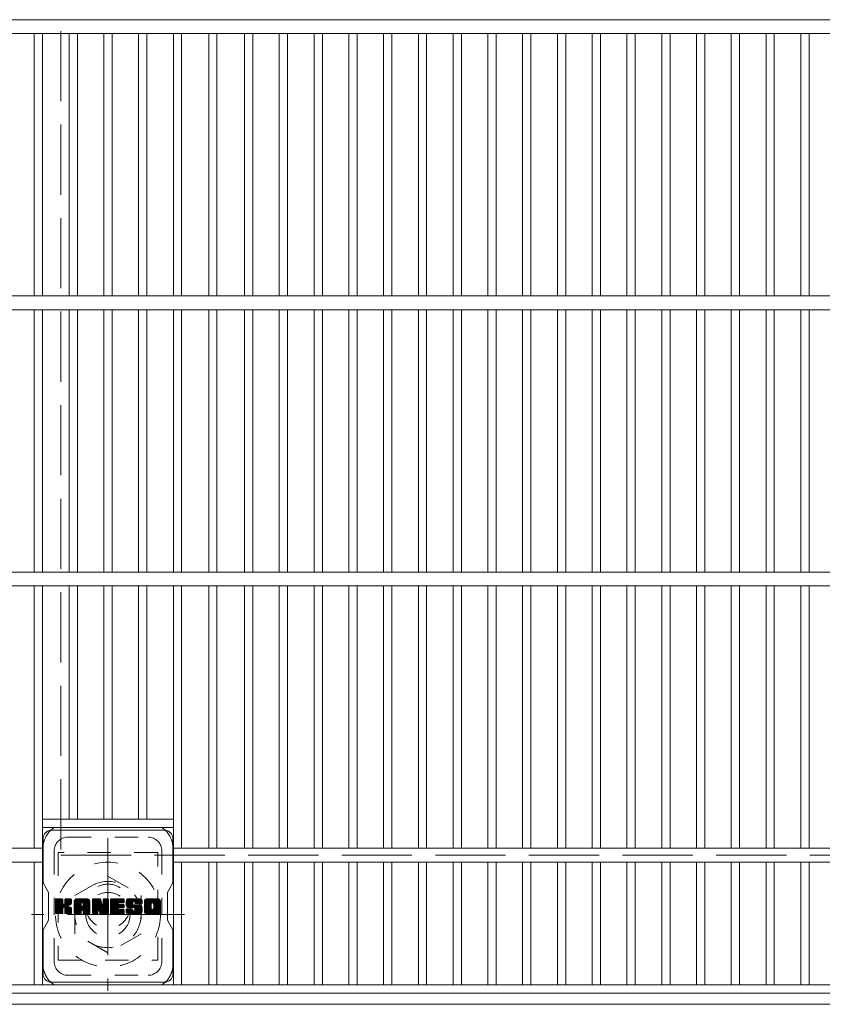
# Model space of a CAD drawing. Units: millimetres. Extents: x -1374 to 1798, y -1394 to 1278.
# Drawn here: x -1062 to -772, y 553 to 910 of the extents above; entities that cross this region are included whole.
import ezdxf

# ---------------------------------------------------------------- set-up
doc = ezdxf.new("R2010")
doc.units = ezdxf.units.MM
doc.header["$LTSCALE"] = 10
for name, pattern in [('JWW_CENTER1', [6.773333, 4.233333, -0.846667, 0.846667, -0.846667]), ('JWW_DASHED1', [1.693333, 0.846667, -0.846667]), ('JWW_DASHED3', [3.386667, 2.54, -0.846667])]:
    doc.linetypes.add(name, pattern=pattern)
for name, color, linetype in [('C-1', 7, 'Continuous'), ('C-2', 7, 'Continuous'), ('C-7', 7, 'Continuous'), ('C-8', 7, 'Continuous')]:
    doc.layers.add(name, color=color, linetype=linetype)

msp = doc.modelspace()

# ---------------------------------------------------------------- linework, layer by layer
at = {"layer": 'C-1', "color": 2, "linetype": 'JWW_DASHED3', "lineweight": 9}
for p, q in [((-1047.38, 1007.5), (-1047.38, 607.5)), ((-1047.38, 607.5), (-647.38, 607.5))]:
    msp.add_line(p, q, dxfattribs=at)
at = {"layer": 'C-1', "color": 2, "linetype": 'JWW_CENTER1', "lineweight": 9}
for p, q in [((-1030.38, 613.63), (-1030.38, 558.36)), ((-1002.75, 586), (-1058.02, 586))]:
    msp.add_line(p, q, dxfattribs=at)
at = {"layer": 'C-1', "color": 2, "linetype": 'JWW_DASHED1', "lineweight": 9}
for p, q in [((-1042.38, 592.93), (-1030.38, 599.85)), ((-1030.38, 599.85), (-1018.38, 592.93)), ((-1042.38, 579.07), (-1042.38, 592.93)), ((-1018.38, 592.93), (-1018.38, 579.07)), ((-1030.38, 572.14), (-1042.38, 579.07)), ((-1018.38, 579.07), (-1030.38, 572.14))]:
    msp.add_line(p, q, dxfattribs=at)
at = {"layer": 'C-1', "color": 2, "linetype": 'Continuous', "lineweight": 9}
msp.add_line((-593.38, 553.5), (-1101.38, 553.5), dxfattribs=at)
at = {"layer": 'C-1', "color": 2, "linetype": 'JWW_DASHED1', "lineweight": 9}
for radius in [19, 12, 8]:
    msp.add_circle((-1030.38, 586), radius, dxfattribs=at)
at = {"layer": 'C-2', "color": 3, "linetype": 'Continuous', "lineweight": 9}
for p, q in [((-1094.38, 910), (-600.38, 910)), ((-1094.38, 905), (-600.38, 905)), ((-1057.04, 810), (-1057.04, 905)), ((-1054.04, 810), (-1054.04, 905)), ((-1044.46, 810), (-1044.46, 905)), ((-1041.46, 810), (-1041.46, 905)), ((-1031.88, 810), (-1031.88, 905)), ((-1028.88, 810), (-1028.88, 905)), ((-1019.3, 810), (-1019.3, 905)), ((-1016.3, 810), (-1016.3, 905)), ((-1006.72, 810), (-1006.72, 905)), ((-1003.72, 810), (-1003.72, 905)), ((-993.94, 810), (-993.94, 905)), ((-990.94, 810), (-990.94, 905)), ((-980.97, 810), (-980.97, 905)), ((-977.97, 810), (-977.97, 905)), ((-968.39, 810), (-968.39, 905)), ((-965.39, 810), (-965.39, 905)), ((-955.81, 810), (-955.81, 905)), ((-952.81, 810), (-952.81, 905)), ((-943.23, 810), (-943.23, 905)), ((-940.23, 810), (-940.23, 905)), ((-930.65, 810), (-930.65, 905)), ((-927.65, 810), (-927.65, 905)), ((-918.07, 810), (-918.07, 905)), ((-915.07, 810), (-915.07, 905)), ((-905.49, 810), (-905.49, 905)), ((-902.49, 810), (-902.49, 905)), ((-892.91, 810), (-892.91, 905)), ((-889.91, 810), (-889.91, 905)), ((-880.33, 810), (-880.33, 905)), ((-877.33, 810), (-877.33, 905)), ((-867.75, 810), (-867.75, 905)), ((-864.75, 810), (-864.75, 905)), ((-855.17, 810), (-855.17, 905)), ((-852.17, 810), (-852.17, 905)), ((-842.59, 810), (-842.59, 905)), ((-839.59, 810), (-839.59, 905)), ((-830.01, 810), (-830.01, 905)), ((-827.01, 810), (-827.01, 905)), ((-817.43, 810), (-817.43, 905)), ((-814.43, 810), (-814.43, 905)), ((-804.85, 810), (-804.85, 905)), ((-801.85, 810), (-801.85, 905)), ((-792.27, 810), (-792.27, 905)), ((-789.27, 810), (-789.27, 905)), ((-779.69, 810), (-779.69, 905)), ((-776.69, 810), (-776.69, 905)), ((-1094.38, 810), (-600.38, 810)), ((-1094.38, 805), (-600.38, 805)), ((-1057.04, 805), (-1057.04, 710)), ((-1054.04, 805), (-1054.04, 710)), ((-1044.46, 805), (-1044.46, 710)), ((-1041.46, 805), (-1041.46, 710)), ((-1031.88, 805), (-1031.88, 710)), ((-1028.88, 805), (-1028.88, 710)), ((-1019.3, 805), (-1019.3, 710)), ((-1016.3, 805), (-1016.3, 710)), ((-1006.72, 805), (-1006.72, 710)), ((-1003.72, 805), (-1003.72, 710)), ((-993.94, 805), (-993.94, 710)), ((-990.94, 805), (-990.94, 710)), ((-980.97, 805), (-980.97, 710)), ((-977.97, 805), (-977.97, 710)), ((-968.39, 805), (-968.39, 710)), ((-965.39, 805), (-965.39, 710)), ((-955.81, 805), (-955.81, 710)), ((-952.81, 805), (-952.81, 710)), ((-943.23, 805), (-943.23, 710)), ((-940.23, 805), (-940.23, 710)), ((-930.65, 805), (-930.65, 710)), ((-927.65, 805), (-927.65, 710)), ((-918.07, 805), (-918.07, 710)), ((-915.07, 805), (-915.07, 710)), ((-905.49, 805), (-905.49, 710)), ((-902.49, 805), (-902.49, 710)), ((-892.91, 805), (-892.91, 710)), ((-889.91, 805), (-889.91, 710)), ((-880.33, 805), (-880.33, 710)), ((-877.33, 805), (-877.33, 710)), ((-867.75, 805), (-867.75, 710)), ((-864.75, 805), (-864.75, 710)), ((-855.17, 805), (-855.17, 710)), ((-852.17, 805), (-852.17, 710)), ((-842.59, 805), (-842.59, 710)), ((-839.59, 805), (-839.59, 710)), ((-830.01, 805), (-830.01, 710)), ((-827.01, 805), (-827.01, 710)), ((-817.43, 805), (-817.43, 710)), ((-814.43, 805), (-814.43, 710)), ((-804.85, 805), (-804.85, 710)), ((-801.85, 805), (-801.85, 710)), ((-792.27, 805), (-792.27, 710)), ((-789.27, 805), (-789.27, 710)), ((-779.69, 805), (-779.69, 710)), ((-776.69, 805), (-776.69, 710)), ((-1094.38, 710), (-600.38, 710)), ((-1094.38, 705), (-600.38, 705)), ((-1057.04, 705), (-1057.04, 610)), ((-1054.04, 705), (-1054.04, 560.5)), ((-1044.46, 705), (-1044.46, 620.5)), ((-1041.46, 705), (-1041.46, 620.5)), ((-1031.88, 705), (-1031.88, 620.5)), ((-1028.88, 705), (-1028.88, 620.5)), ((-1019.3, 705), (-1019.3, 620.5)), ((-1016.3, 705), (-1016.3, 620.5)), ((-1006.72, 705), (-1006.72, 560.5)), ((-1003.72, 705), (-1003.72, 610)), ((-993.94, 705), (-993.94, 610)), ((-990.94, 705), (-990.94, 610)), ((-980.97, 705), (-980.97, 610)), ((-977.97, 705), (-977.97, 610)), ((-968.39, 705), (-968.39, 610)), ((-965.39, 705), (-965.39, 610)), ((-955.81, 705), (-955.81, 610)), ((-952.81, 705), (-952.81, 610)), ((-943.23, 705), (-943.23, 610)), ((-940.23, 705), (-940.23, 610)), ((-930.65, 705), (-930.65, 610)), ((-927.65, 705), (-927.65, 610)), ((-918.07, 705), (-918.07, 610)), ((-915.07, 705), (-915.07, 610)), ((-905.49, 705), (-905.49, 610)), ((-902.49, 705), (-902.49, 610)), ((-892.91, 705), (-892.91, 610)), ((-889.91, 705), (-889.91, 610)), ((-880.33, 705), (-880.33, 610)), ((-877.33, 705), (-877.33, 610)), ((-867.75, 705), (-867.75, 610)), ((-864.75, 705), (-864.75, 610)), ((-855.17, 705), (-855.17, 610)), ((-852.17, 705), (-852.17, 610)), ((-842.59, 705), (-842.59, 610)), ((-839.59, 705), (-839.59, 610)), ((-830.01, 705), (-830.01, 610)), ((-827.01, 705), (-827.01, 610)), ((-817.43, 705), (-817.43, 610)), ((-814.43, 705), (-814.43, 610)), ((-804.85, 705), (-804.85, 610)), ((-801.85, 705), (-801.85, 610)), ((-792.27, 705), (-792.27, 610)), ((-789.27, 705), (-789.27, 610)), ((-779.69, 705), (-779.69, 610)), ((-776.69, 705), (-776.69, 610)), ((-1054.04, 620.5), (-1006.72, 620.5)), ((-1054.04, 617.5), (-1006.72, 617.5)), ((-1094.38, 610), (-1054.04, 610)), ((-688.04, 610), (-1006.72, 610)), ((-1094.38, 605), (-1054.04, 605)), ((-1057.04, 605), (-1057.04, 560.5)), ((-688.04, 605), (-1006.72, 605)), ((-1003.72, 605), (-1003.72, 560.5)), ((-993.94, 605), (-993.94, 560.5)), ((-990.94, 605), (-990.94, 560.5)), ((-980.97, 605), (-980.97, 560.5)), ((-977.97, 605), (-977.97, 560.5)), ((-968.39, 605), (-968.39, 560.5)), ((-965.39, 605), (-965.39, 560.5)), ((-955.81, 605), (-955.81, 560.5)), ((-952.81, 605), (-952.81, 560.5)), ((-943.23, 605), (-943.23, 560.5)), ((-940.23, 605), (-940.23, 560.5)), ((-930.65, 605), (-930.65, 560.5)), ((-927.65, 605), (-927.65, 560.5)), ((-918.07, 605), (-918.07, 560.5)), ((-915.07, 605), (-915.07, 560.5)), ((-905.49, 605), (-905.49, 560.5)), ((-902.49, 605), (-902.49, 560.5)), ((-892.91, 605), (-892.91, 560.5)), ((-889.91, 605), (-889.91, 560.5)), ((-880.33, 605), (-880.33, 560.5)), ((-877.33, 605), (-877.33, 560.5)), ((-867.75, 605), (-867.75, 560.5)), ((-864.75, 605), (-864.75, 560.5)), ((-855.17, 605), (-855.17, 560.5)), ((-852.17, 605), (-852.17, 560.5)), ((-842.59, 605), (-842.59, 560.5)), ((-839.59, 605), (-839.59, 560.5)), ((-830.01, 605), (-830.01, 560.5)), ((-827.01, 605), (-827.01, 560.5)), ((-817.43, 605), (-817.43, 560.5)), ((-814.43, 605), (-814.43, 560.5)), ((-804.85, 605), (-804.85, 560.5)), ((-801.85, 605), (-801.85, 560.5)), ((-792.27, 605), (-792.27, 560.5)), ((-789.27, 605), (-789.27, 560.5)), ((-779.69, 605), (-779.69, 560.5)), ((-776.69, 605), (-776.69, 560.5)), ((-1094.38, 560.5), (-600.38, 560.5)), ((-600.38, 557.5), (-1094.38, 557.5))]:
    msp.add_line(p, q, dxfattribs=at)
at = {"layer": 'C-7', "color": 6, "linetype": 'Continuous', "lineweight": 9}
for p, q in [((-1053.88, 613.5), (-1053.88, 597.46)), ((-1050.88, 616.5), (-1009.88, 616.5)), ((-1006.88, 597.5), (-1006.88, 613.5)), ((-1051.88, 594), (-1053.88, 597.46)), ((-1006.88, 597.5), (-1008.88, 594)), ((-1051.88, 584), (-1051.88, 594)), ((-1008.88, 584), (-1008.88, 594)), ((-1049.38, 591.39), (-1049.1, 591.68)), ((-1049.38, 591.24), (-1048.95, 591.68)), ((-1049.38, 591.1), (-1048.81, 591.68)), ((-1049.38, 590.95), (-1048.66, 591.68)), ((-1049.38, 590.81), (-1048.51, 591.68)), ((-1049.38, 590.66), (-1048.37, 591.68)), ((-1049.38, 590.52), (-1048.22, 591.68)), ((-1049.38, 590.37), (-1048.08, 591.68)), ((-1049.38, 590.22), (-1047.93, 591.68)), ((-1049.38, 590.08), (-1047.79, 591.68)), ((-1049.38, 589.93), (-1047.64, 591.68)), ((-1049.38, 589.79), (-1047.49, 591.68)), ((-1049.38, 589.64), (-1047.35, 591.68)), ((-1049.38, 589.5), (-1047.2, 591.68)), ((-1049.38, 589.35), (-1047.06, 591.68)), ((-1049.38, 589.2), (-1046.91, 591.68)), ((-1049.38, 589.06), (-1046.8, 591.64)), ((-1049.38, 588.91), (-1046.73, 591.57)), ((-1049.38, 588.77), (-1046.7, 591.45)), ((-1049.38, 588.62), (-1046.7, 591.31)), ((-1049.38, 588.48), (-1046.7, 591.16)), ((-1049.38, 588.33), (-1046.7, 591.02)), ((-1049.38, 588.18), (-1046.7, 590.87)), ((-1049.38, 588.04), (-1046.7, 590.72)), ((-1049.38, 587.89), (-1046.7, 590.58)), ((-1049.38, 587.75), (-1046.7, 590.43)), ((-1049.38, 587.6), (-1046.7, 590.29)), ((-1049.38, 587.46), (-1046.7, 590.14)), ((-1049.38, 587.31), (-1046.69, 590.01)), ((-1049.38, 587.16), (-1046.64, 589.9)), ((-1049.38, 587.02), (-1046.58, 589.82)), ((-1049.38, 586.87), (-1046.49, 589.77)), ((-1049.38, 586.58), (-1046.22, 589.75)), ((-1049.38, 586.73), (-1046.38, 589.73)), ((-1049.36, 586.46), (-1044.14, 591.68)), ((-1049.34, 591.57), (-1049.28, 591.64)), ((-1049.3, 586.37), (-1044, 591.68)), ((-1049.2, 586.32), (-1043.85, 591.68)), ((-1049.06, 586.32), (-1043.71, 591.67)), ((-1048.92, 586.32), (-1043.62, 591.62)), ((-1048.77, 586.32), (-1043.55, 591.54)), ((-1048.62, 586.32), (-1046.67, 588.28)), ((-1046.48, 588.47), (-1043.54, 591.41)), ((-1046.3, 588.49), (-1043.54, 591.26)), ((-1046.19, 588.47), (-1043.54, 591.12)), ((-1046.1, 588.41), (-1043.54, 590.97)), ((-1046.03, 588.33), (-1045.24, 589.12)), ((-1045.98, 589.98), (-1044.29, 591.68)), ((-1045.98, 588.23), (-1045.2, 589.02)), ((-1045.97, 588.1), (-1045.09, 588.98)), ((-1045.97, 587.95), (-1044.96, 588.97)), ((-1045.97, 587.81), (-1044.83, 588.95)), ((-1045.97, 587.66), (-1044.71, 588.92)), ((-1045.97, 587.52), (-1044.59, 588.89)), ((-1045.97, 587.37), (-1044.48, 588.86)), ((-1045.97, 587.22), (-1044.38, 588.82)), ((-1045.97, 587.08), (-1044.27, 588.78)), ((-1045.97, 586.93), (-1044.18, 588.73)), ((-1045.97, 586.79), (-1044.08, 588.68)), ((-1045.97, 586.64), (-1043.99, 588.62)), ((-1045.97, 586.5), (-1043.9, 588.56)), ((-1045.96, 591.46), (-1045.75, 591.68)), ((-1045.96, 591.31), (-1045.6, 591.68)), ((-1045.96, 591.17), (-1045.45, 591.68)), ((-1045.96, 591.02), (-1045.31, 591.68)), ((-1045.96, 590.88), (-1045.16, 591.68)), ((-1045.96, 590.73), (-1045.02, 591.68)), ((-1045.96, 590.58), (-1044.87, 591.68)), ((-1045.96, 590.44), (-1044.73, 591.68)), ((-1045.96, 590.29), (-1044.58, 591.68)), ((-1045.96, 590.15), (-1044.43, 591.68)), ((-1045.92, 586.4), (-1043.82, 588.5)), ((-1045.84, 586.34), (-1043.74, 588.43)), ((-1045.71, 586.32), (-1043.68, 588.35)), ((-1045.56, 586.32), (-1043.62, 588.26)), ((-1045.12, 589.24), (-1043.54, 590.82)), ((-1044.95, 589.27), (-1043.54, 590.68)), ((-1044.76, 589.31), (-1043.54, 590.53)), ((-1044.56, 589.36), (-1043.54, 590.39)), ((-1044.33, 589.44), (-1043.54, 590.24)), ((-1044.07, 589.56), (-1043.58, 590.05)), ((-1042.57, 590.92), (-1041.81, 591.68)), ((-1042.57, 590.78), (-1041.67, 591.68)), ((-1042.57, 590.63), (-1041.52, 591.68)), ((-1042.57, 590.48), (-1041.37, 591.68)), ((-1042.57, 590.34), (-1041.23, 591.68)), ((-1042.57, 590.19), (-1041.08, 591.68)), ((-1042.57, 590.05), (-1040.94, 591.68)), ((-1042.57, 589.9), (-1040.79, 591.68)), ((-1042.57, 589.76), (-1040.65, 591.68)), ((-1042.57, 589.61), (-1040.5, 591.68)), ((-1042.57, 589.46), (-1040.35, 591.68)), ((-1042.57, 589.32), (-1040.21, 591.68)), ((-1042.57, 589.17), (-1040.06, 591.68)), ((-1042.57, 589.03), (-1039.92, 591.68)), ((-1042.57, 588.88), (-1039.77, 591.68)), ((-1042.57, 588.74), (-1039.63, 591.68)), ((-1042.57, 588.59), (-1039.48, 591.68)), ((-1042.57, 588.44), (-1039.33, 591.68)), ((-1042.57, 588.3), (-1039.19, 591.68)), ((-1042.57, 588.15), (-1039.04, 591.68)), ((-1042.57, 588.01), (-1038.9, 591.68)), ((-1042.57, 587.86), (-1038.75, 591.68)), ((-1042.57, 587.72), (-1038.61, 591.68)), ((-1042.57, 587.57), (-1038.46, 591.68)), ((-1042.57, 587.42), (-1040.14, 589.85)), ((-1042.57, 587.28), (-1040.14, 589.71)), ((-1042.57, 587.13), (-1040.14, 589.56)), ((-1042.57, 586.99), (-1040.14, 589.42)), ((-1042.57, 586.84), (-1040.14, 589.27)), ((-1042.57, 586.7), (-1040.14, 589.13)), ((-1042.57, 586.55), (-1040.11, 589)), ((-1042.54, 591.09), (-1041.98, 591.65)), ((-1042.53, 586.43), (-1039.99, 588.98)), ((-1042.46, 586.36), (-1039.85, 588.98)), ((-1042.42, 591.36), (-1042.25, 591.53)), ((-1042.36, 586.32), (-1039.7, 588.98)), ((-1042.21, 586.32), (-1039.55, 588.98)), ((-1042.07, 586.32), (-1037.07, 591.31)), ((-1041.92, 586.32), (-1037.02, 591.22)), ((-1041.78, 586.32), (-1036.99, 591.11)), ((-1041.63, 586.32), (-1036.96, 590.99)), ((-1041.48, 586.32), (-1036.96, 590.84)), ((-1041.34, 586.32), (-1036.96, 590.7)), ((-1041.19, 586.32), (-1036.96, 590.55)), ((-1039.84, 587.52), (-1036.96, 590.41)), ((-1039.77, 590.22), (-1038.31, 591.68)), ((-1039.69, 587.53), (-1036.96, 590.26)), ((-1039.64, 590.2), (-1038.17, 591.68)), ((-1039.59, 587.49), (-1036.96, 590.12)), ((-1039.55, 590.15), (-1038.02, 591.68)), ((-1039.5, 587.43), (-1036.96, 589.97)), ((-1039.47, 590.08), (-1037.88, 591.68)), ((-1039.44, 587.35), (-1036.96, 589.82)), ((-1039.42, 589.99), (-1037.73, 591.68)), ((-1039.4, 587.24), (-1036.96, 589.68)), ((-1039.39, 589.87), (-1037.6, 591.66)), ((-1039.39, 589.73), (-1037.48, 591.64)), ((-1039.39, 589.58), (-1037.38, 591.59)), ((-1039.39, 589.43), (-1037.29, 591.54)), ((-1039.39, 589.29), (-1037.21, 591.47)), ((-1039.39, 589.14), (-1037.14, 591.4)), ((-1039.39, 587.1), (-1036.96, 589.53)), ((-1039.39, 586.96), (-1036.96, 589.39)), ((-1039.39, 586.81), (-1036.96, 589.24)), ((-1039.39, 586.67), (-1036.96, 589.1)), ((-1039.39, 586.52), (-1036.96, 588.95)), ((-1039.35, 586.42), (-1036.96, 588.8)), ((-1039.27, 586.35), (-1036.96, 588.66)), ((-1039.15, 586.32), (-1036.96, 588.51)), ((-1039.01, 586.32), (-1036.96, 588.37)), ((-1035.98, 591.39), (-1035.69, 591.68)), ((-1035.98, 591.25), (-1035.55, 591.68)), ((-1035.98, 591.1), (-1035.4, 591.68)), ((-1035.98, 590.95), (-1035.25, 591.68)), ((-1035.98, 590.81), (-1035.11, 591.68)), ((-1035.98, 590.66), (-1034.96, 591.68)), ((-1035.98, 590.52), (-1034.82, 591.68)), ((-1035.98, 590.37), (-1034.67, 591.68)), ((-1035.98, 590.23), (-1034.53, 591.68)), ((-1035.98, 590.08), (-1034.38, 591.68)), ((-1035.98, 589.93), (-1034.23, 591.68)), ((-1035.98, 589.79), (-1034.09, 591.68)), ((-1035.98, 589.64), (-1033.94, 591.68)), ((-1035.98, 589.5), (-1033.8, 591.68)), ((-1035.98, 589.35), (-1033.65, 591.68)), ((-1035.98, 589.21), (-1033.51, 591.68)), ((-1035.98, 589.06), (-1033.36, 591.68)), ((-1035.98, 588.91), (-1033.22, 591.67)), ((-1035.98, 588.77), (-1033.12, 591.63)), ((-1035.98, 588.62), (-1033.05, 591.55)), ((-1035.98, 588.48), (-1033.01, 591.44)), ((-1035.98, 588.33), (-1032.98, 591.33)), ((-1035.98, 588.19), (-1032.94, 591.22)), ((-1035.98, 588.04), (-1032.91, 591.11)), ((-1035.98, 587.89), (-1032.87, 591)), ((-1035.98, 587.75), (-1032.84, 590.89)), ((-1035.98, 587.6), (-1032.8, 590.78)), ((-1035.98, 587.46), (-1032.77, 590.67)), ((-1035.98, 587.31), (-1032.73, 590.55)), ((-1035.98, 587.17), (-1032.7, 590.44)), ((-1035.98, 587.02), (-1032.66, 590.33)), ((-1035.98, 586.87), (-1032.63, 590.22)), ((-1035.98, 586.73), (-1032.59, 590.11)), ((-1035.98, 586.58), (-1032.56, 590)), ((-1035.96, 586.46), (-1032.52, 589.89)), ((-1035.93, 591.58), (-1035.88, 591.63)), ((-1035.89, 586.37), (-1032.48, 589.78)), ((-1035.8, 586.32), (-1032.45, 589.67)), ((-1033.96, 588.01), (-1032.41, 589.56)), ((-1033.83, 588), (-1032.38, 589.45)), ((-1033.77, 587.92), (-1032.34, 589.34)), ((-1033.73, 587.81), (-1032.28, 589.26)), ((-1033.7, 587.69), (-1030.16, 591.24)), ((-1033.67, 587.58), (-1030.16, 591.09)), ((-1033.63, 587.47), (-1030.16, 590.94)), ((-1033.6, 587.36), (-1030.16, 590.8)), ((-1033.57, 587.24), (-1030.16, 590.65)), ((-1033.53, 587.13), (-1030.16, 590.51)), ((-1033.5, 587.02), (-1030.16, 590.36)), ((-1033.47, 586.91), (-1030.16, 590.22)), ((-1033.43, 586.79), (-1030.16, 590.07)), ((-1033.4, 586.68), (-1030.16, 589.92)), ((-1033.37, 586.57), (-1030.16, 589.78)), ((-1033.33, 586.46), (-1030.16, 589.63)), ((-1033.27, 586.37), (-1030.16, 589.49)), ((-1033.17, 586.33), (-1030.16, 589.34)), ((-1033.03, 586.32), (-1030.16, 589.2)), ((-1032.89, 586.32), (-1030.16, 589.05)), ((-1032.74, 586.32), (-1030.16, 588.9)), ((-1032.6, 586.32), (-1030.16, 588.76)), ((-1032.45, 586.32), (-1030.16, 588.61)), ((-1032.3, 586.32), (-1030.16, 588.47)), ((-1032.16, 586.32), (-1030.16, 588.32)), ((-1032.11, 591.33), (-1031.76, 591.68)), ((-1032.11, 591.18), (-1031.61, 591.68)), ((-1032.11, 591.04), (-1031.47, 591.68)), ((-1032.11, 590.89), (-1031.32, 591.68)), ((-1032.11, 590.74), (-1031.17, 591.68)), ((-1032.11, 590.6), (-1031.03, 591.68)), ((-1032.11, 590.45), (-1030.88, 591.68)), ((-1032.11, 590.31), (-1030.74, 591.68)), ((-1032.11, 590.16), (-1030.59, 591.68)), ((-1032.11, 590.02), (-1030.45, 591.68)), ((-1032.11, 589.87), (-1030.31, 591.66)), ((-1032.11, 589.72), (-1030.22, 591.61)), ((-1032.11, 589.58), (-1030.17, 591.52)), ((-1032.11, 589.43), (-1030.16, 591.38)), ((-1032.1, 591.47), (-1031.9, 591.67)), ((-1029.41, 591.4), (-1029.13, 591.68)), ((-1029.41, 591.25), (-1028.99, 591.68)), ((-1029.41, 591.1), (-1028.84, 591.68)), ((-1029.41, 590.96), (-1028.7, 591.68)), ((-1029.41, 590.81), (-1028.55, 591.68)), ((-1029.41, 590.67), (-1028.41, 591.68)), ((-1029.41, 590.52), (-1028.26, 591.68)), ((-1029.41, 590.38), (-1028.11, 591.68)), ((-1029.41, 590.23), (-1027.97, 591.68)), ((-1029.41, 590.08), (-1027.82, 591.68)), ((-1029.41, 589.94), (-1027.68, 591.68)), ((-1029.41, 589.79), (-1027.53, 591.68)), ((-1029.41, 589.65), (-1027.39, 591.68)), ((-1029.41, 589.5), (-1027.24, 591.68)), ((-1029.41, 589.36), (-1027.09, 591.68)), ((-1029.41, 589.21), (-1026.95, 591.68)), ((-1029.41, 589.06), (-1026.8, 591.68)), ((-1029.41, 588.92), (-1026.66, 591.68)), ((-1029.41, 588.77), (-1026.51, 591.68)), ((-1029.41, 588.63), (-1026.37, 591.68)), ((-1029.41, 588.48), (-1026.22, 591.68)), ((-1029.41, 588.34), (-1026.07, 591.68)), ((-1029.41, 588.19), (-1025.93, 591.68)), ((-1029.41, 588.04), (-1025.78, 591.68)), ((-1029.41, 587.9), (-1025.64, 591.68)), ((-1029.41, 587.75), (-1025.49, 591.68)), ((-1029.41, 587.61), (-1025.35, 591.68)), ((-1029.41, 587.46), (-1025.2, 591.68)), ((-1029.41, 587.32), (-1026.7, 590.03)), ((-1029.41, 587.17), (-1026.72, 589.86)), ((-1029.41, 587.02), (-1026.69, 589.75)), ((-1029.41, 586.88), (-1026.62, 589.67)), ((-1029.41, 586.73), (-1026.53, 589.61)), ((-1029.41, 586.59), (-1026.42, 589.59)), ((-1029.4, 586.46), (-1026.27, 589.59)), ((-1029.33, 586.38), (-1026.12, 589.59)), ((-1029.24, 586.33), (-1025.98, 589.59)), ((-1029.1, 586.32), (-1025.83, 589.59)), ((-1028.95, 586.32), (-1025.69, 589.59)), ((-1028.81, 586.32), (-1025.54, 589.59)), ((-1028.66, 586.32), (-1025.4, 589.59)), ((-1026.53, 590.2), (-1025.05, 591.68)), ((-1026.43, 588.41), (-1025.25, 589.59)), ((-1026.36, 590.23), (-1024.91, 591.68)), ((-1026.28, 588.41), (-1025.1, 589.59)), ((-1026.21, 590.23), (-1024.76, 591.68)), ((-1026.13, 588.41), (-1024.96, 589.59)), ((-1026.07, 590.23), (-1024.65, 591.64)), ((-1025.99, 588.41), (-1024.81, 589.59)), ((-1025.92, 590.23), (-1024.58, 591.57)), ((-1025.84, 588.41), (-1024.68, 589.57)), ((-1025.77, 590.23), (-1024.54, 591.46)), ((-1025.7, 588.41), (-1024.6, 589.51)), ((-1025.63, 590.23), (-1024.54, 591.31)), ((-1025.55, 588.41), (-1024.55, 589.41)), ((-1025.48, 590.23), (-1024.54, 591.17)), ((-1025.41, 588.41), (-1024.54, 589.27)), ((-1025.34, 590.23), (-1024.54, 591.02)), ((-1025.26, 588.41), (-1024.54, 589.13)), ((-1025.19, 590.23), (-1024.54, 590.87)), ((-1025.11, 588.41), (-1024.54, 588.98)), ((-1025.05, 590.23), (-1024.54, 590.73)), ((-1024.97, 588.41), (-1024.54, 588.83)), ((-1024.9, 590.23), (-1024.54, 590.58)), ((-1024.82, 588.41), (-1024.54, 588.69)), ((-1024.75, 590.23), (-1024.54, 590.44)), ((-1023.81, 590.15), (-1022.29, 591.68)), ((-1023.81, 590.01), (-1022.14, 591.68)), ((-1023.8, 590.31), (-1022.43, 591.68)), ((-1023.8, 589.87), (-1021.99, 591.68)), ((-1023.79, 590.46), (-1022.58, 591.68)), ((-1023.79, 589.73), (-1021.85, 591.68)), ((-1023.77, 590.63), (-1022.72, 591.68)), ((-1023.77, 589.6), (-1021.7, 591.68)), ((-1023.75, 589.48), (-1021.56, 591.68)), ((-1023.73, 590.81), (-1022.87, 591.68)), ((-1023.73, 589.36), (-1021.41, 591.68)), ((-1023.7, 589.24), (-1021.27, 591.68)), ((-1023.69, 591), (-1023.01, 591.68)), ((-1023.67, 589.13), (-1021.12, 591.68)), ((-1023.64, 589.01), (-1020.97, 591.68)), ((-1023.62, 591.21), (-1023.16, 591.68)), ((-1023.6, 588.91), (-1020.83, 591.68)), ((-1023.56, 588.8), (-1020.68, 591.68)), ((-1023.53, 591.45), (-1023.34, 591.64)), ((-1023.51, 588.7), (-1020.54, 591.68)), ((-1023.45, 588.62), (-1020.39, 591.68)), ((-1023.37, 588.56), (-1020.25, 591.68)), ((-1023.26, 588.52), (-1021.38, 590.4)), ((-1023.12, 588.51), (-1021.39, 590.24)), ((-1022.98, 588.51), (-1021.39, 590.1)), ((-1022.83, 588.51), (-1021.39, 589.95)), ((-1022.68, 588.51), (-1021.39, 589.81)), ((-1022.54, 588.51), (-1021.38, 589.67)), ((-1022.39, 588.51), (-1021.33, 589.57)), ((-1022.25, 588.51), (-1021.25, 589.51)), ((-1022.1, 588.51), (-1021.12, 589.49)), ((-1021.96, 588.51), (-1020.98, 589.49)), ((-1021.81, 588.51), (-1020.83, 589.49)), ((-1021.67, 586.32), (-1018.51, 589.48)), ((-1021.66, 588.51), (-1020.69, 589.49)), ((-1021.52, 588.51), (-1020.54, 589.49)), ((-1021.52, 586.32), (-1018.4, 589.44)), ((-1021.38, 586.32), (-1018.32, 589.38)), ((-1021.37, 588.51), (-1020.4, 589.49)), ((-1021.23, 588.51), (-1020.25, 589.49)), ((-1021.23, 586.32), (-1018.25, 589.29)), ((-1021.09, 590.69), (-1020.1, 591.68)), ((-1021.08, 588.51), (-1020.1, 589.49)), ((-1021.08, 586.32), (-1018.21, 589.19)), ((-1020.94, 590.69), (-1019.95, 591.68)), ((-1020.94, 588.51), (-1019.96, 589.49)), ((-1020.94, 586.32), (-1018.17, 589.09)), ((-1020.83, 590.65), (-1019.81, 591.68)), ((-1020.8, 588.5), (-1019.81, 589.49)), ((-1020.79, 586.32), (-1018.13, 588.98)), ((-1020.75, 590.59), (-1019.66, 591.68)), ((-1020.72, 587.42), (-1018.65, 589.49)), ((-1020.71, 588.44), (-1019.67, 589.49)), ((-1020.68, 590.51), (-1019.52, 591.68)), ((-1020.65, 588.35), (-1019.52, 589.49)), ((-1020.65, 586.32), (-1018.1, 588.87)), ((-1020.64, 590.41), (-1019.37, 591.68)), ((-1020.64, 588.22), (-1019.38, 589.49)), ((-1020.64, 588.07), (-1019.23, 589.49)), ((-1020.64, 587.93), (-1019.08, 589.49)), ((-1020.64, 587.78), (-1018.94, 589.49)), ((-1020.64, 587.64), (-1018.79, 589.49)), ((-1020.63, 590.27), (-1019.23, 591.68)), ((-1020.62, 590.13), (-1019.08, 591.68)), ((-1020.57, 590.03), (-1018.93, 591.68)), ((-1020.5, 586.32), (-1018.07, 588.75)), ((-1020.49, 589.97), (-1018.79, 591.68)), ((-1020.36, 589.95), (-1018.65, 591.67)), ((-1020.36, 586.32), (-1018.04, 588.64)), ((-1020.22, 589.95), (-1018.52, 591.65)), ((-1020.21, 586.32), (-1018.01, 588.51)), ((-1020.07, 589.95), (-1018.42, 591.61)), ((-1020.06, 586.32), (-1017.99, 588.39)), ((-1019.93, 589.95), (-1018.32, 591.56)), ((-1019.92, 586.32), (-1017.98, 588.26)), ((-1019.78, 589.95), (-1018.24, 591.5)), ((-1019.64, 589.95), (-1018.16, 591.43)), ((-1019.49, 589.95), (-1018.1, 591.35)), ((-1019.34, 589.95), (-1018.04, 591.26)), ((-1019.2, 589.95), (-1018, 591.15)), ((-1019.05, 589.95), (-1017.97, 591.04)), ((-1018.91, 589.95), (-1017.96, 590.9)), ((-1018.76, 589.95), (-1017.96, 590.76)), ((-1018.62, 589.95), (-1017.96, 590.61)), ((-1018.47, 589.95), (-1017.96, 590.46)), ((-1018.32, 589.95), (-1017.96, 590.32)), ((-1018.18, 589.95), (-1017.96, 590.17)), ((-1018.03, 589.95), (-1017.96, 590.03)), ((-1017.22, 590.91), (-1016.46, 591.68)), ((-1017.22, 590.77), (-1016.31, 591.68)), ((-1017.22, 590.62), (-1016.17, 591.68)), ((-1017.22, 590.48), (-1016.02, 591.68)), ((-1017.22, 590.33), (-1015.87, 591.68)), ((-1017.22, 590.19), (-1015.73, 591.68)), ((-1017.22, 590.04), (-1015.58, 591.68)), ((-1017.22, 589.89), (-1015.44, 591.68)), ((-1017.22, 589.75), (-1015.29, 591.68)), ((-1017.22, 589.6), (-1015.15, 591.68)), ((-1017.22, 589.46), (-1015, 591.68)), ((-1017.22, 589.31), (-1014.85, 591.68)), ((-1017.22, 589.17), (-1014.71, 591.68)), ((-1017.22, 589.02), (-1014.56, 591.68)), ((-1017.22, 588.87), (-1014.42, 591.68)), ((-1017.22, 588.73), (-1014.27, 591.68)), ((-1017.22, 588.58), (-1014.13, 591.68)), ((-1017.22, 588.44), (-1013.98, 591.68)), ((-1017.22, 588.29), (-1013.83, 591.68)), ((-1017.22, 588.15), (-1013.69, 591.68)), ((-1017.22, 588), (-1013.54, 591.68)), ((-1017.22, 587.85), (-1013.4, 591.68)), ((-1017.22, 587.71), (-1013.25, 591.68)), ((-1017.22, 587.56), (-1013.11, 591.68)), ((-1017.22, 587.42), (-1014.75, 589.89)), ((-1017.22, 587.27), (-1014.77, 589.72)), ((-1017.22, 587.13), (-1014.77, 589.57)), ((-1017.21, 586.99), (-1014.77, 589.43)), ((-1017.2, 591.08), (-1016.62, 591.66)), ((-1017.19, 586.87), (-1014.77, 589.28)), ((-1017.15, 586.76), (-1014.77, 589.14)), ((-1017.09, 591.33), (-1016.88, 591.55)), ((-1017.09, 586.67), (-1014.77, 588.99)), ((-1017.03, 586.58), (-1014.77, 588.85)), ((-1016.96, 586.51), (-1014.77, 588.7)), ((-1016.88, 586.45), (-1014.77, 588.55)), ((-1016.78, 586.39), (-1014.77, 588.41)), ((-1016.68, 586.35), (-1014.77, 588.26)), ((-1015.55, 586.32), (-1011.38, 590.48)), ((-1015.4, 586.32), (-1011.38, 590.34)), ((-1015.26, 586.32), (-1011.38, 590.19)), ((-1015.11, 586.32), (-1011.38, 590.05)), ((-1014.96, 586.32), (-1011.38, 589.9)), ((-1014.82, 586.32), (-1011.38, 589.75)), ((-1014.67, 586.32), (-1011.38, 589.61)), ((-1014.53, 586.32), (-1011.38, 589.46)), ((-1014.44, 590.19), (-1012.96, 591.68)), ((-1014.38, 586.32), (-1011.38, 589.32)), ((-1014.28, 590.21), (-1012.81, 591.68)), ((-1014.24, 586.32), (-1011.38, 589.17)), ((-1014.15, 590.19), (-1012.67, 591.68)), ((-1014.09, 586.32), (-1011.38, 589.03)), ((-1014.05, 590.14), (-1012.52, 591.68)), ((-1013.97, 590.08), (-1012.38, 591.68)), ((-1013.94, 586.32), (-1011.38, 588.88)), ((-1013.91, 590), (-1012.23, 591.68)), ((-1013.86, 589.9), (-1012.09, 591.67)), ((-1013.84, 588.17), (-1011.38, 590.63)), ((-1013.83, 589.78), (-1011.96, 591.65)), ((-1013.83, 589.64), (-1011.85, 591.62)), ((-1013.83, 589.49), (-1011.76, 591.57)), ((-1013.83, 589.35), (-1011.67, 591.51)), ((-1013.83, 589.2), (-1011.59, 591.44)), ((-1013.83, 589.06), (-1011.53, 591.36)), ((-1013.83, 588.91), (-1011.47, 591.27)), ((-1013.83, 588.76), (-1011.43, 591.17)), ((-1013.83, 588.62), (-1011.4, 591.05)), ((-1013.83, 588.47), (-1011.38, 590.92)), ((-1013.83, 588.33), (-1011.38, 590.77)), ((-1013.8, 586.32), (-1011.38, 588.73)), ((-1013.65, 586.32), (-1011.38, 588.59)), ((-1013.51, 586.32), (-1011.38, 588.44)), ((-1013.36, 586.32), (-1011.38, 588.3)), ((-1048.48, 586.32), (-1046.7, 588.1)), ((-1048.33, 586.32), (-1046.7, 587.96)), ((-1048.19, 586.32), (-1046.7, 587.81)), ((-1048.04, 586.32), (-1046.7, 587.66)), ((-1047.9, 586.32), (-1046.7, 587.52)), ((-1047.75, 586.32), (-1046.7, 587.37)), ((-1047.6, 586.32), (-1046.7, 587.23)), ((-1047.46, 586.32), (-1046.7, 587.08)), ((-1047.31, 586.32), (-1046.7, 586.94)), ((-1047.17, 586.32), (-1046.7, 586.79)), ((-1047.02, 586.32), (-1046.7, 586.64)), ((-1046.87, 586.33), (-1046.7, 586.49)), ((-1045.42, 586.32), (-1043.58, 588.16)), ((-1045.27, 586.32), (-1043.55, 588.05)), ((-1045.13, 586.32), (-1043.53, 587.91)), ((-1044.98, 586.32), (-1043.53, 587.77)), ((-1044.84, 586.32), (-1043.53, 587.62)), ((-1044.69, 586.32), (-1043.53, 587.48)), ((-1044.54, 586.32), (-1043.53, 587.33)), ((-1044.4, 586.32), (-1043.53, 587.19)), ((-1044.25, 586.32), (-1043.53, 587.04)), ((-1044.11, 586.32), (-1043.53, 586.89)), ((-1043.96, 586.32), (-1043.53, 586.75)), ((-1043.82, 586.32), (-1043.53, 586.6)), ((-1043.63, 586.36), (-1043.58, 586.41)), ((-1041.05, 586.32), (-1040.13, 587.24)), ((-1040.9, 586.32), (-1040.14, 587.09)), ((-1040.76, 586.32), (-1040.14, 586.94)), ((-1040.61, 586.32), (-1040.14, 586.79)), ((-1040.46, 586.32), (-1040.14, 586.65)), ((-1040.31, 586.33), (-1040.14, 586.5)), ((-1038.86, 586.32), (-1036.96, 588.22)), ((-1038.72, 586.32), (-1036.96, 588.08)), ((-1038.57, 586.32), (-1036.96, 587.93)), ((-1038.42, 586.32), (-1036.96, 587.78)), ((-1038.28, 586.32), (-1036.96, 587.64)), ((-1038.13, 586.32), (-1036.96, 587.49)), ((-1037.99, 586.32), (-1036.96, 587.35)), ((-1037.84, 586.32), (-1036.96, 587.2)), ((-1037.7, 586.32), (-1036.96, 587.06)), ((-1037.55, 586.32), (-1036.96, 586.91)), ((-1037.4, 586.32), (-1036.96, 586.76)), ((-1037.26, 586.32), (-1036.96, 586.62)), ((-1037.09, 586.34), (-1036.98, 586.45)), ((-1035.66, 586.32), (-1034.04, 587.93)), ((-1035.51, 586.32), (-1034.05, 587.78)), ((-1035.36, 586.32), (-1034.05, 587.63)), ((-1035.22, 586.32), (-1034.05, 587.48)), ((-1035.07, 586.32), (-1034.05, 587.34)), ((-1034.93, 586.32), (-1034.05, 587.19)), ((-1034.78, 586.32), (-1034.05, 587.05)), ((-1034.64, 586.32), (-1034.05, 586.9)), ((-1034.49, 586.32), (-1034.05, 586.76)), ((-1034.34, 586.32), (-1034.05, 586.61)), ((-1034.17, 586.35), (-1034.09, 586.43)), ((-1032.01, 586.32), (-1030.16, 588.18)), ((-1031.87, 586.32), (-1030.16, 588.03)), ((-1031.72, 586.32), (-1030.16, 587.88)), ((-1031.58, 586.32), (-1030.16, 587.74)), ((-1031.43, 586.32), (-1030.16, 587.59)), ((-1031.28, 586.32), (-1030.16, 587.45)), ((-1031.14, 586.32), (-1030.16, 587.3)), ((-1030.99, 586.32), (-1030.16, 587.16)), ((-1030.85, 586.32), (-1030.16, 587.01)), ((-1030.7, 586.32), (-1030.16, 586.86)), ((-1030.56, 586.32), (-1030.16, 586.72)), ((-1030.41, 586.32), (-1030.16, 586.57)), ((-1028.52, 586.32), (-1026.72, 588.11)), ((-1028.37, 586.32), (-1026.7, 587.99)), ((-1028.22, 586.32), (-1026.65, 587.89)), ((-1028.08, 586.32), (-1026.57, 587.83)), ((-1027.93, 586.32), (-1026.46, 587.79)), ((-1027.79, 586.32), (-1026.32, 587.78)), ((-1027.64, 586.32), (-1026.18, 587.78)), ((-1027.5, 586.32), (-1026.03, 587.78)), ((-1027.35, 586.32), (-1025.89, 587.78)), ((-1027.2, 586.32), (-1025.74, 587.78)), ((-1027.06, 586.32), (-1025.59, 587.78)), ((-1026.91, 586.32), (-1025.45, 587.78)), ((-1026.77, 586.32), (-1025.3, 587.78)), ((-1026.62, 586.32), (-1025.16, 587.78)), ((-1026.48, 586.32), (-1025.01, 587.78)), ((-1026.33, 586.32), (-1024.87, 587.78)), ((-1026.18, 586.32), (-1024.73, 587.77)), ((-1026.04, 586.32), (-1024.64, 587.72)), ((-1025.89, 586.32), (-1024.58, 587.64)), ((-1025.75, 586.32), (-1024.56, 587.5)), ((-1025.6, 586.32), (-1024.56, 587.36)), ((-1025.46, 586.32), (-1024.56, 587.21)), ((-1025.31, 586.32), (-1024.56, 587.07)), ((-1025.16, 586.32), (-1024.56, 586.92)), ((-1025.02, 586.32), (-1024.56, 586.78)), ((-1024.87, 586.32), (-1024.56, 586.63)), ((-1024.71, 586.33), (-1024.58, 586.47)), ((-1023.81, 587.68), (-1023.46, 588.03)), ((-1023.81, 587.53), (-1023.31, 588.03)), ((-1023.81, 587.38), (-1023.17, 588.03)), ((-1023.81, 587.24), (-1023.02, 588.03)), ((-1023.81, 587.09), (-1022.87, 588.03)), ((-1023.81, 587.82), (-1023.6, 588.02)), ((-1023.8, 586.96), (-1022.73, 588.03)), ((-1023.77, 586.84), (-1022.58, 588.03)), ((-1023.73, 586.74), (-1022.44, 588.03)), ((-1023.67, 586.65), (-1022.29, 588.03)), ((-1023.61, 586.57), (-1022.15, 588.03)), ((-1023.53, 586.5), (-1022, 588.03)), ((-1023.45, 586.43), (-1021.85, 588.03)), ((-1023.35, 586.38), (-1021.71, 588.03)), ((-1023.24, 586.35), (-1021.57, 588.02)), ((-1023.12, 586.32), (-1021.46, 587.98)), ((-1022.98, 586.32), (-1021.4, 587.9)), ((-1022.83, 586.32), (-1021.37, 587.78)), ((-1022.69, 586.32), (-1021.37, 587.63)), ((-1022.54, 586.32), (-1021.35, 587.51)), ((-1022.4, 586.32), (-1021.3, 587.42)), ((-1022.25, 586.32), (-1021.23, 587.34)), ((-1022.1, 586.32), (-1021.13, 587.29)), ((-1021.96, 586.32), (-1021.01, 587.27)), ((-1021.81, 586.32), (-1020.79, 587.35)), ((-1019.77, 586.32), (-1017.97, 588.13)), ((-1019.63, 586.32), (-1017.96, 587.99)), ((-1019.48, 586.32), (-1017.96, 587.84)), ((-1019.34, 586.32), (-1017.97, 587.69)), ((-1019.19, 586.32), (-1017.98, 587.53)), ((-1019.04, 586.32), (-1018, 587.36)), ((-1018.9, 586.32), (-1018.04, 587.18)), ((-1018.75, 586.32), (-1018.08, 586.99)), ((-1018.61, 586.32), (-1018.15, 586.78)), ((-1018.43, 586.35), (-1018.24, 586.54)), ((-1016.56, 586.33), (-1014.75, 588.13)), ((-1016.42, 586.32), (-1014.71, 588.03)), ((-1016.28, 586.32), (-1014.65, 587.94)), ((-1016.13, 586.32), (-1014.58, 587.87)), ((-1015.98, 586.32), (-1014.49, 587.82)), ((-1015.84, 586.32), (-1014.37, 587.79)), ((-1015.69, 586.32), (-1014.23, 587.79)), ((-1013.22, 586.32), (-1011.38, 588.15)), ((-1013.07, 586.32), (-1011.38, 588.01)), ((-1012.92, 586.32), (-1011.38, 587.86)), ((-1012.78, 586.32), (-1011.38, 587.71)), ((-1012.63, 586.32), (-1011.38, 587.57)), ((-1012.49, 586.32), (-1011.38, 587.42)), ((-1012.34, 586.32), (-1011.38, 587.28)), ((-1012.2, 586.32), (-1011.38, 587.13)), ((-1012.04, 586.33), (-1011.39, 586.98)), ((-1011.84, 586.38), (-1011.45, 586.78)), ((-1051.88, 584), (-1053.88, 580.5)), ((-1008.88, 584), (-1006.88, 580.5)), ((-1053.88, 580.5), (-1053.88, 564.5)), ((-1006.88, 564.5), (-1006.88, 580.5)), ((-1050.88, 561.5), (-1009.88, 561.5))]:
    msp.add_line(p, q, dxfattribs=at)
at = {"layer": 'C-7', "color": 6, "linetype": 'JWW_DASHED1', "lineweight": 9}
for p, q in [((-1044.88, 614), (-1015.88, 614)), ((-1049.88, 609), (-1049.88, 589)), ((-1010.88, 609), (-1010.88, 589)), ((-1049.88, 569), (-1049.88, 589)), ((-1010.88, 569), (-1010.88, 589)), ((-1044.88, 564), (-1015.88, 564))]:
    msp.add_line(p, q, dxfattribs=at)
at = {"layer": 'C-7', "color": 7, "linetype": 'Continuous', "lineweight": 9}
for p, q in [((-1049.38, 586.55), (-1049.38, 591.45)), ((-1046.93, 591.68), (-1049.15, 591.68)), ((-1046.7, 591.45), (-1046.7, 590.1)), ((-1045.96, 591.45), (-1045.96, 590.1)), ((-1043.77, 591.68), (-1045.73, 591.68)), ((-1043.54, 591.45), (-1043.54, 590.31)), ((-1042.57, 586.55), (-1042.57, 590.91)), ((-1037.73, 591.68), (-1041.8, 591.68)), ((-1040.14, 589.05), (-1040.14, 589.85)), ((-1039.47, 588.98), (-1040.06, 588.98)), ((-1039.39, 589.05), (-1039.39, 589.85)), ((-1036.96, 586.55), (-1036.96, 590.91)), ((-1035.98, 591.45), (-1035.98, 586.55)), ((-1035.75, 591.68), (-1033.26, 591.68)), ((-1033.04, 591.52), (-1032.34, 589.33)), ((-1032.11, 591.45), (-1032.11, 589.37)), ((-1031.88, 591.68), (-1030.39, 591.68)), ((-1030.16, 591.45), (-1030.16, 586.55)), ((-1029.41, 586.55), (-1029.41, 591.45)), ((-1029.18, 591.68), (-1024.77, 591.68)), ((-1024.77, 588.41), (-1026.41, 588.41)), ((-1024.77, 590.23), (-1026.4, 590.23)), ((-1024.77, 589.59), (-1026.4, 589.59)), ((-1024.54, 590.46), (-1024.54, 591.45)), ((-1024.54, 588.64), (-1024.54, 589.36)), ((-1018.73, 591.68), (-1023.18, 591.68)), ((-1020.87, 588.51), (-1023.18, 588.51)), ((-1021.39, 589.71), (-1021.39, 590.32)), ((-1021.16, 589.49), (-1018.59, 589.49)), ((-1020.64, 588.28), (-1020.64, 587.64)), ((-1020.63, 590.18), (-1020.63, 590.32)), ((-1020.4, 589.95), (-1017.96, 589.95)), ((-1017.96, 590.91), (-1017.96, 589.95)), ((-1017.22, 587.08), (-1017.22, 590.91)), ((-1012.15, 591.68), (-1016.45, 591.68)), ((-1014.77, 588.25), (-1014.77, 589.75)), ((-1013.83, 588.25), (-1013.83, 589.75)), ((-1011.38, 590.91), (-1011.38, 587.08)), ((-1049.15, 586.32), (-1046.93, 586.32)), ((-1046.7, 586.55), (-1046.7, 588.13)), ((-1045.97, 586.55), (-1045.97, 588.13)), ((-1045.74, 586.32), (-1043.76, 586.32)), ((-1043.53, 586.55), (-1043.53, 587.91)), ((-1040.36, 586.32), (-1042.34, 586.32)), ((-1040.14, 586.55), (-1040.14, 587.16)), ((-1039.39, 586.55), (-1039.39, 587.16)), ((-1039.16, 586.32), (-1037.19, 586.32)), ((-1034.28, 586.32), (-1035.75, 586.32)), ((-1034.05, 586.55), (-1034.05, 587.88)), ((-1033.34, 586.48), (-1033.77, 587.92)), ((-1030.39, 586.32), (-1033.12, 586.32)), ((-1029.18, 586.32), (-1024.79, 586.32)), ((-1024.79, 587.78), (-1026.41, 587.78)), ((-1024.56, 586.55), (-1024.56, 587.55)), ((-1023.81, 587.8), (-1023.81, 587.08)), ((-1023.58, 588.03), (-1021.6, 588.03)), ((-1018.59, 586.32), (-1023.04, 586.32)), ((-1021.37, 587.8), (-1021.37, 587.64)), ((-1012.15, 586.32), (-1016.45, 586.32))]:
    msp.add_line(p, q, dxfattribs=at)
at = {"layer": 'C-7', "color": 6, "linetype": 'Continuous', "lineweight": 9}
for centre, radius, start, end in [((-1044.88, 610), 9, 123.5567, 133.8499), ((-1015.88, 610), 9, 46.1502, 56.4433), ((-1050.88, 613.5), 3, 90, 180), ((-1009.88, 613.5), 3, 0, 90), ((-1050.88, 564.5), 3, 180, 270), ((-1009.88, 564.5), 3, 270, 0), ((-1044.88, 568), 9, 226.1533, 236.441), ((-1015.88, 568), 9, 303.559, 313.8465)]:
    msp.add_arc(centre, radius, start, end, dxfattribs=at)
at = {"layer": 'C-7', "color": 6, "linetype": 'JWW_DASHED1', "lineweight": 9}
for centre, radius, start, end in [((-1044.88, 610), 9, 133.8499, 180), ((-1044.88, 609), 5, 90, 180), ((-1015.88, 609), 5, 0, 90), ((-1015.88, 610), 9, 0, 46.1502), ((-1044.88, 568), 9, 180, 226.1533), ((-1044.88, 569), 5, 180, 270), ((-1015.88, 569), 5, 270, 0), ((-1015.88, 568), 9, 313.8465, 0)]:
    msp.add_arc(centre, radius, start, end, dxfattribs=at)
at = {"layer": 'C-7', "color": 7, "linetype": 'Continuous', "lineweight": 9}
for centre, radius, start, end in [((-1049.15, 591.45), 0.23, 90, 180), ((-1046.93, 591.45), 0.23, 0, 90), ((-1046.33, 590.1), 0.367, 180, 0), ((-1046.33, 588.13), 0.363, 0, 180), ((-1045.73, 591.45), 0.23, 90, 180), ((-1045.11, 589.11), 0.128, 97.3317, 266.5718), ((-1045.55, 592.52), 3.31, 277.3317, 299.4207), ((-1045.26, 586.59), 2.4, 53.7199, 86.5718), ((-1044.3, 590.31), 0.765, 299.4207, 0), ((-1044.3, 587.91), 0.765, 0, 53.7199), ((-1043.77, 591.45), 0.23, 0, 90), ((-1041.8, 590.91), 0.765, 90, 180), ((-1039.76, 589.85), 0.373, 0, 180), ((-1040.06, 589.05), 0.0765, 180, 270), ((-1039.47, 589.05), 0.0765, 270, 0), ((-1037.73, 590.91), 0.765, 0, 90), ((-1035.75, 591.45), 0.23, 90, 180), ((-1033.26, 591.45), 0.23, 17.7564, 90), ((-1032.23, 589.37), 0.121, 197.7564, 0), ((-1031.88, 591.45), 0.23, 90, 180), ((-1030.39, 591.45), 0.23, 0, 90), ((-1029.18, 591.45), 0.23, 90, 180), ((-1026.4, 589.91), 0.321, 90, 270), ((-1026.41, 588.1), 0.313, 90, 270), ((-1024.77, 591.45), 0.23, 0, 90), ((-1024.77, 590.46), 0.23, 270, 0), ((-1024.77, 589.36), 0.23, 0, 90), ((-1024.77, 588.64), 0.23, 270, 0), ((-1020.34, 590.09), 3.47, 157.1011, 202.8989), ((-1023.18, 591.29), 0.383, 90, 157.1011), ((-1023.18, 588.89), 0.383, 202.8989, 270), ((-1021.01, 590.32), 0.378, 0, 180), ((-1021.16, 589.71), 0.23, 180, 270), ((-1020.87, 588.28), 0.23, 0, 90), ((-1020.4, 590.18), 0.23, 180, 270), ((-1018.73, 590.91), 0.765, 0, 90), ((-1018.59, 589.1), 0.383, 22.908, 90), ((-1021.43, 587.9), 3.47, 337.092, 22.908), ((-1016.45, 590.91), 0.765, 90, 180), ((-1014.3, 589.75), 0.469, 0, 180), ((-1014.3, 588.25), 0.469, 180, 0), ((-1012.15, 590.91), 0.765, 0, 90), ((-1049.15, 586.55), 0.23, 180, 270), ((-1046.93, 586.55), 0.23, 270, 0), ((-1045.74, 586.55), 0.23, 180, 270), ((-1043.76, 586.55), 0.23, 270, 0), ((-1042.34, 586.55), 0.23, 180, 270), ((-1040.36, 586.55), 0.23, 270, 0), ((-1039.76, 587.16), 0.373, 0, 180), ((-1039.16, 586.55), 0.23, 180, 270), ((-1037.19, 586.55), 0.23, 270, 0), ((-1035.75, 586.55), 0.23, 180, 270), ((-1034.28, 586.55), 0.23, 270, 0), ((-1033.91, 587.88), 0.147, 16.4888, 180), ((-1033.12, 586.55), 0.23, 196.4888, 270), ((-1030.39, 586.55), 0.23, 270, 0), ((-1029.18, 586.55), 0.23, 180, 270), ((-1024.79, 587.55), 0.23, 0, 90), ((-1024.79, 586.55), 0.23, 270, 0), ((-1023.58, 587.8), 0.23, 90, 180), ((-1023.04, 587.08), 0.765, 180, 270), ((-1021.6, 587.8), 0.23, 0, 90), ((-1021.01, 587.64), 0.365, 180, 0), ((-1018.59, 586.7), 0.383, 270, 337.092), ((-1016.45, 587.08), 0.765, 180, 270), ((-1012.15, 587.08), 0.765, 270, 0)]:
    msp.add_arc(centre, radius, start, end, dxfattribs=at)
at = {"layer": 'C-8', "color": 4, "linetype": 'JWW_DASHED1', "lineweight": 9}
for p, q in [((-1048.38, 608.5), (-1048.38, 569.5)), ((-1012.38, 608.5), (-1048.38, 608.5)), ((-1012.38, 569.5), (-1012.38, 608.5)), ((-1048.38, 569.5), (-1012.38, 569.5))]:
    msp.add_line(p, q, dxfattribs=at)
msp.add_circle((-1030.38, 589), 8, dxfattribs=at)

doc.saveas('drawing.dxf')
